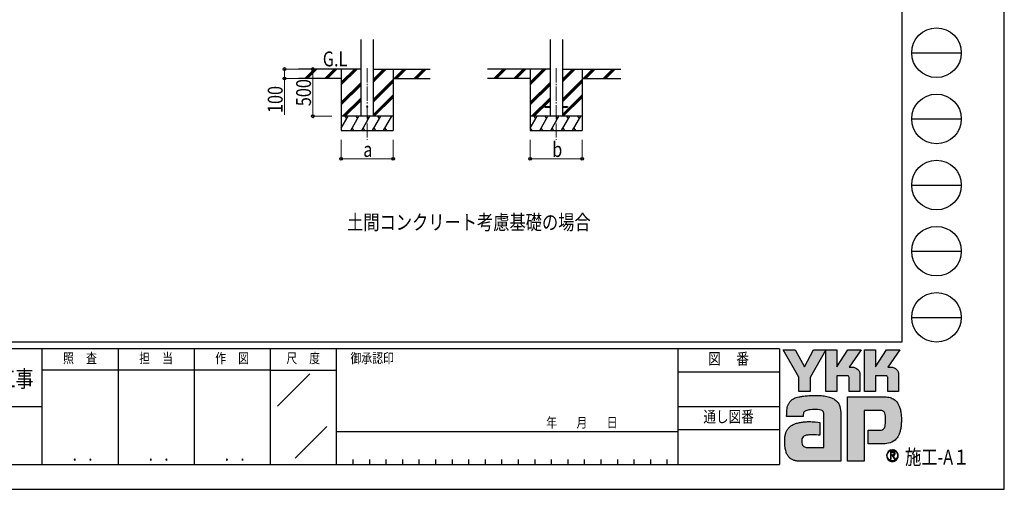
# Model space of a CAD drawing. Units: millimetres. Extents: x 0 to 29435, y 0 to 20790.
# Drawn here: x 19014 to 29435, y 0 to 4970 of the extents above; entities that cross this region are included whole.
import ezdxf
from ezdxf.enums import TextEntityAlignment as Align

# ---------------------------------------------------------------- set-up
doc = ezdxf.new("R2010")
doc.units = ezdxf.units.MM
doc.linetypes.add('YCENTER_1', pattern=[13, 10, -1, 1, -1])
for name, color, linetype, lineweight in [('USER1', 3, 'Continuous', 13), ('YKK_12', 2, 'Continuous', 13), ('YKK_13', 4, 'Continuous', 30), ('YKK_A1', 4, 'Continuous', 30), ('YKK_D', 6, 'Continuous', 13), ('YKK_ZWAK', 7, 'Continuous', 30)]:
    doc.layers.add(name, color=color, linetype=linetype, lineweight=lineweight)
doc.styles.add('text-b', font='extslim2.shx', dxfattribs={"width": 0.8, "bigfont": 'extfont2.shx'})

msp = doc.modelspace()

# ---------------------------------------------------------------- hatches: boundary and pattern name
at = {"layer": 'YKK_ZWAK', "linetype": 'ByBlock', "lineweight": -2}
h = msp.add_hatch(color=256, dxfattribs=at)
edge = h.paths.add_edge_path()
edge.add_arc((28250.94910273476, 356.4543489920574), 61.62614123377078, 44.93442000000285, 90.08535600000255)
edge.add_arc((28250.95597061996, 356.3360569453759), 61.74444374317847, 90.09156552177431, 179.923629932956)
edge.add_arc((28250.57966389267, 356.2690967755511), 61.36826368205735, 179.8606450800951, 225.1439939985764)
edge.add_arc((28250.87400220578, 356.2622768033556), 61.57140405173925, 224.9453553885787, 269.9844512830166)
edge.add_arc((28250.87022825069, 356.5662896311558), 61.87541596436207, 269.9880223087077, 314.9377721061914)
edge.add_arc((28251.28702298223, 356.166848368655), 61.2982649822482, 314.9257166602815, 360.2350799932708)
edge.add_arc((28251.43805775844, 356.6430039365006), 61.14712695202921, 359.7894949650353, 405.1328750314316)
edge.add_line((28294.57521720339, 399.9807081847345), (28294.57521336453, 399.9807060034584))
edge = h.paths.add_edge_path(flags=16)
edge.add_arc((28250.75269252112, 355.6896756766481), 54.61888236448476, 224.628219000001, 270.1097310000005, ccw=False)
edge.add_arc((28250.34532025549, 356.1846541093892), 54.68041513960407, 179.755127369646, 225.2972179378844, ccw=False)
edge.add_arc((28250.56909333369, 356.5350117092289), 54.90381277895899, 134.8007046283088, 180.1217460165476, ccw=False)
edge.add_arc((28250.72916732302, 356.8465381318049), 54.79657287640562, 89.86602478721397, 135.148996271344, ccw=False)
edge.add_arc((28250.96820569845, 356.4298833096548), 55.21318928358788, 45.03107645709707, 90.11509058956278, ccw=False)
edge.add_arc((28251.00506591402, 356.4121552207955), 55.19969526608388, 0.0064280881064178175, 45.071149570043985, ccw=False)
edge.add_arc((28250.76951667338, 356.5061426409835), 55.4353136806969, 270.09072013900766, 359.9092589945101, ccw=False)
edge.add_line((28250.857290979, 301.0708984496883), (28250.85729675145, 301.0708934794915))
edge = h.paths.add_edge_path(flags=0)
edge.add_arc((28259.02856410419, 376.2404716600486), 11.73492093996799, -1.6106014017748862, 42.86139266983258, ccw=False)
edge.add_line((28270.75884894778, 375.9106429843085), (28270.27142701295, 372.160604812613))
edge.add_line((28270.27142701295, 372.160604812613), (28268.92945696211, 369.204467065543))
edge.add_line((28268.92945696211, 369.204467065543), (28266.91471893184, 366.9520018340599))
edge.add_line((28266.91471893184, 366.9520018340599), (28264.41145150307, 365.3128727817037))
edge.add_line((28264.41145150307, 365.3128727817036), (28261.60151598476, 364.1955549360076))
edge.add_line((28261.60151598476, 364.1955549360076), (28258.66558504979, 363.508523324505))
edge.add_line((28258.66558504978, 363.508523324505), (28255.78789727911, 363.163818882748))
edge.add_line((28255.78789727911, 363.163818882748), (28253.15031398167, 363.0687280022634))
edge.add_line((28253.15031398167, 363.0687280022635), (28246.20511379826, 363.0687280022635))
edge.add_line((28246.20511379826, 363.0687280022635), (28249.71040138013, 357.1065297958688))
edge.add_line((28249.71040138013, 357.1065297958688), (28272.62611494095, 317.7460370912121))
edge.add_line((28272.62611494095, 317.7460370912121), (28281.79881899972, 317.7460370912121))
edge.add_line((28281.79881899972, 317.7460370912121), (28259.70207564706, 355.632621148355))
edge.add_line((28259.70207564706, 355.632621148355), (28261.77030229761, 356.0438892064514))
edge.add_line((28261.77030229761, 356.0438892064514), (28263.74343806767, 356.5657004131115))
edge.add_line((28263.74343806767, 356.5657004131115), (28265.61553977721, 357.1968661323291))
edge.add_line((28265.61553977721, 357.1968661323291), (28267.38304151822, 357.9373863641043))
edge.add_line((28267.38304151822, 357.9373863641042), (28269.03762283867, 358.7872611084365))
edge.add_line((28269.03762283866, 358.7872611084367), (28270.5769064665, 359.7464903653266))
edge.add_line((28270.5769064665, 359.7464903653266), (28271.99376058573, 360.8126968627626))
edge.add_line((28271.99376058573, 360.8126968627626), (28273.28105338029, 361.9870692367483))
edge.add_arc((28259.25924845615, 375.3507135267759), 19.37002844709296, 316.3767372757107, 361.6565045120804)
edge.add_line((28278.6211820311, 375.9106512733097), (28278.53601316308, 377.9611485221836))
edge.add_line((28278.53601316308, 377.9611485221836), (28278.27926778578, 379.9378502002605))
edge.add_line((28278.27926778578, 379.9378502002605), (28277.85611336762, 381.8349132659316))
edge.add_line((28277.85611336762, 381.8349132659316), (28277.2653612726, 383.6428286311484))
edge.add_line((28277.2653612726, 383.6428286311484), (28276.51176604476, 385.3568417518861))
edge.add_line((28276.51176604476, 385.3568417518861), (28275.59413904808, 386.967443540097))
edge.add_line((28275.59413904808, 386.967443540097), (28274.5172348266, 388.471068087762))
edge.add_line((28274.5172348266, 388.471068087762), (28273.28105338029, 389.8582063068337))
edge.add_line((28273.28105338029, 389.8582063068337), (28271.66094250403, 391.2905126941355))
edge.add_line((28271.66094250403, 391.2905126941355), (28269.86134759086, 392.538580500498))
edge.add_line((28269.86134759086, 392.538580500498), (28267.89177772882, 393.6024097259214))
edge.add_line((28267.89177772882, 393.6024097259214), (28265.76055336995, 394.4772458263811))
edge.add_line((28265.76055336995, 394.4772458263811), (28263.4748063303, 395.1619001658711))
edge.add_line((28263.4748063303, 395.1619001658711), (28261.0428570619, 395.6528068363738))
edge.add_line((28261.0428570619, 395.6528068363738), (28258.47302601681, 395.9499658378888))
edge.add_line((28258.47302601681, 395.9499658378888), (28255.77125637503, 396.049811262398))
edge.add_line((28255.77125637503, 396.049811262398), (28229.2444666278, 396.049811262398))
edge.add_line((28229.2444666278, 396.049811262398), (28229.2444666278, 318.0075370125455))
edge.add_line((28229.2444666278, 318.0075370125455), (28237.26181648868, 318.0075370125455))
edge.add_line((28237.26181648867, 318.0075370125455), (28237.26181648867, 388.0895159298171))
edge.add_line((28237.26181648867, 388.0895159298171), (28255.77125637503, 388.0895159298171))
edge.add_line((28255.77125637503, 388.0895159298171), (28257.68258307277, 388.026518221496))
edge.add_line((28257.68258307277, 388.026518221496), (28259.48098934994, 387.8399023685444))
edge.add_line((28259.48098934994, 387.8399023685444), (28261.16172066252, 387.5308570069691))
edge.add_line((28261.16172066252, 387.5308570069691), (28262.72002246645, 387.1017594087815))
edge.add_line((28262.72002246645, 387.1017594087815), (28264.15114021775, 386.554986845994))
edge.add_line((28264.15114021775, 386.554986845994), (28265.45031937237, 385.8917279546126))
edge.add_line((28265.45031937237, 385.8917279546126), (28266.61161675029, 385.1131713706441))
edge.add_line((28266.61161675029, 385.1131713706441), (28267.63027780748, 384.2228830021071))
edge = h.paths.add_edge_path()
edge.add_arc((27434.29106863138, 160.7918872388628), 833.0100989574905, 87.51793533789117, 91.66438817798303, ccw=False)
edge.add_arc((27445.11234572194, 392.7835262038843), 600.7679612636751, 81.92630775827178, 87.59083149003902, ccw=False)
edge.add_arc((27477.05610907053, 611.6943548788245), 379.5415524091629, 73.67137372319672, 82.0594330221652, ccw=False)
edge.add_arc((27524.44109007087, 770.2877868214085), 214.0247201972499, 60.60528288235503, 73.90849856205972, ccw=False)
edge.add_arc((27543.84041788101, 808.9742377915433), 170.809897021491, 52.173471518694726, 59.905419987328685, ccw=False)
edge.add_arc((27561.1899285985, 831.4326740552816), 142.4306594175294, 43.55041761169451, 52.145605771503426, ccw=False)
edge.add_arc((27570.74776741581, 840.6698517979105), 129.1391394534221, 34.48659260316282, 43.5018201335609, ccw=False)
edge.add_arc((27570.81446032724, 840.8667120024555), 128.9727624524705, 25.589150532184817, 34.43128324084961, ccw=False)
edge.add_arc((27559.33895392417, 835.4897792694062), 141.6451042082568, 17.430889992148195, 25.545905045019026, ccw=False)
edge.add_line((27694.47956867904, 877.9203082532355), (27699.44562600694, 857.8432200685781))
edge.add_line((27699.44562600694, 857.8432200685781), (27702.25912743328, 836.3503038070094))
edge.add_line((27702.25912743328, 836.3503038070094), (27703.1470385298, 813.4488538782601))
edge.add_line((27703.1470385298, 813.44885387826), (27703.1470385298, 297.5))
edge.add_line((27703.1470385298, 297.5), (27280.93283145351, 297.5000000000006))
edge.add_arc((27279.20448011309, 622.6594252747886), 325.1640186788606, 263.6848746649659, 270.30454692996716, ccw=False)
edge.add_arc((27264.30381025489, 489.9694736787795), 191.640331887632, 253.691018885623, 263.74909316651605, ccw=False)
edge.add_arc((27246.70338007061, 429.5160286276169), 128.6769805288632, 239.8785013092501, 253.6535482446689, ccw=False)
edge.add_arc((27237.09126450166, 412.0339267953459), 108.7328758048666, 223.6420534782413, 239.6366294170112, ccw=False)
edge.add_arc((27248.67442920174, 422.2229693298368), 124.1487407205544, 208.2977657543149, 223.355606159757, ccw=False)
edge.add_arc((27300.01500375542, 449.5470187740989), 182.3071887726854, 196.3102007627962, 208.2099283034402, ccw=False)
edge.add_arc((27417.9244291019, 484.3792824786924), 305.2537590604823, 187.8047148541562, 196.3697110093865, ccw=False)
edge.add_arc((27641.23939352845, 515.7896896419448), 530.7661190638396, 181.9094794174699, 187.8904176513079, ccw=False)
edge.add_arc((27450.96538035449, 512.7953534918556), 340.5144421277161, 174.5558801097798, 182.4727230497099, ccw=False)
edge.add_arc((27348.93648262981, 522.567219465584), 238.0186760391094, 164.9753667854606, 174.5673877291292, ccw=False)
edge.add_arc((27291.09968510648, 537.9883152326031), 178.1614112173496, 153.891777935297, 164.9434116692619, ccw=False)
edge.add_arc((27264.74825521219, 550.6590873899631), 148.9229229041931, 142.0468818398376, 153.8077060405064, ccw=False)
edge.add_arc((27259.66234326048, 554.3018928605522), 142.6724522426601, 130.6022050713186, 141.944269337734, ccw=False)
edge.add_arc((27268.06311017533, 544.2030121687241), 155.8073585859351, 120.6072426230107, 130.5308147201121, ccw=False)
edge.add_arc((27284.6532393757, 515.9931036568281), 188.5338837364491, 112.58837614452091, 120.5816154340441, ccw=False)
edge.add_arc((27306.97684115828, 462.3542452036217), 246.6326813467864, 106.6130308198974, 112.5902350136696, ccw=False)
edge.add_arc((27342.0844689947, 344.35214837235), 369.7465892487032, 99.87193010640078, 106.59824860692831, ccw=False)
edge.add_arc((27361.75330540467, 233.5462795464431), 482.2841065120342, 94.78469170294778, 99.9171141639502, ccw=False)
edge.add_arc((27371.32817400793, 123.3026661703062), 592.9422968005574, 90.80098592879739, 94.81811646898808, ccw=False)
edge.add_arc((27372.78404422316, 41.2107339686242), 675.0466297722629, 87.57779436069058, 90.82713927416393, ccw=False)
edge.add_line((27401.31345362288, 715.6542269064638), (27434.42615345989, 713.4691135005723))
edge.add_line((27434.42615345989, 713.4691135005723), (27460.45728199259, 710.5510121056964))
edge.add_line((27460.45728199259, 710.5510121056964), (27477.4856814154, 707.817149291759))
edge.add_line((27477.4856814154, 707.817149291759), (27483.58813867051, 706.1851520554396))
edge.add_line((27483.58813867051, 706.1851520554396), (27483.58813867051, 572.3459264091395))
edge.add_line((27483.58813867051, 572.3459264091395), (27464.22763540381, 574.3891917035558))
edge.add_line((27464.22763540381, 574.3891917035558), (27442.99503042757, 575.5386027214154))
edge.add_line((27442.99503042757, 575.5386027214154), (27421.26200969278, 575.9831525876816))
edge.add_line((27421.26200969278, 575.9831525876816), (27400.40263642244, 575.9165889713422))
edge.add_line((27400.40263642244, 575.9165889713422), (27381.78859656754, 575.531470905379))
edge.add_line((27381.78859656755, 575.5314709053789), (27366.7927647151, 575.0179801507612))
edge.add_line((27366.7927647151, 575.0179801507612), (27356.7880154521, 574.5686757404707))
edge.add_line((27356.78801545209, 574.5686757404706), (27353.14841200153, 574.3773053434948))
edge.add_line((27353.14841200155, 574.3773053434948), (27338.0170756444, 571.6125379934006))
edge.add_line((27338.0170756444, 571.6125379934006), (27324.96941820588, 567.2823370233256))
edge.add_line((27324.96941820588, 567.2823370233256), (27314.00781695801, 561.3569865331186))
edge.add_line((27314.00781695801, 561.3569865331186), (27305.13346053677, 553.8091478946405))
edge.add_line((27305.13346053677, 553.8091478946405), (27298.34397167015, 544.6102938437454))
edge.add_line((27298.34397167015, 544.6102938437457), (27293.64172763018, 533.7342743883007))
edge.add_line((27293.64172763018, 533.7342743883006), (27291.02553978084, 521.1513736281541))
edge.add_line((27291.02553978084, 521.1513736281541), (27290.49778539415, 506.834252935167))
edge.add_line((27290.49778539415, 506.834252935167), (27292.16781898267, 491.0895803989022))
edge.add_line((27292.16781898267, 491.0895803989022), (27295.51264070372, 478.0740161325498))
edge.add_line((27295.51264070372, 478.0740161325498), (27300.32423925624, 467.5391352108438))
edge.add_line((27300.32423925625, 467.5391352108438), (27306.39460333919, 459.2365127085178))
edge.add_line((27306.39460333919, 459.2365127085178), (27313.51215574348, 452.9177237003052))
edge.add_line((27313.51215574348, 452.9177237003052), (27321.46888516803, 448.3319659889273))
edge.add_line((27321.46888516803, 448.3319659889273), (27330.05559167582, 445.23319192113))
edge.add_line((27330.05559167582, 445.2331919211301), (27339.06188669373, 443.3705992996346))
edge.add_line((27339.06188669373, 443.3705992996346), (27524.91820123721, 443.3705992996346))
edge.add_line((27524.91820123721, 443.3705992996346), (27524.91820123721, 787.2418072166589))
edge.add_line((27524.91820123721, 787.2418072166589), (27524.97168985748, 794.0598233474165))
edge.add_line((27524.97168985748, 794.0598233474165), (27524.61628769166, 800.7245054333926))
edge.add_line((27524.61628769167, 800.7245054333926), (27523.74382886322, 807.1467057741323))
edge.add_line((27523.74382886322, 807.1467057741323), (27522.2473361316, 813.238465305187))
edge.add_line((27522.2473361316, 813.238465305187), (27520.01864362023, 818.914202234122))
edge.add_line((27520.01864362023, 818.914202234122), (27516.94958545259, 824.084768860481))
edge.add_line((27516.94958545259, 824.084768860481), (27512.9308071161, 828.6645833918287))
edge.add_line((27512.9308071161, 828.6645833918287), (27507.85652000623, 832.56449812771))
edge.add_line((27507.85652000623, 832.56449812771), (27496.95672783066, 836.8435877495242))
edge.add_line((27496.95672783067, 836.8435877495242), (27479.52894670982, 840.468927568006))
edge.add_line((27479.52894670982, 840.468927568006), (27457.29432158046, 843.1433585816401))
edge.add_line((27457.29432158046, 843.1433585816401), (27431.97518601539, 844.5709104249173))
edge.add_line((27431.97518601539, 844.5709104249173), (27405.29268495136, 844.4568013683356))
edge.add_line((27405.29268495137, 844.4568013683356), (27378.96915196107, 842.5062496823798))
edge.add_arc((27403.47991673302, 623.0222162955007), 220.8484061556218, 96.37207465332192, 102.7534079932569)
edge.add_arc((27380.46582588685, 722.2990088706483), 118.9415490814572, 102.4978957058443, 112.8463169705322)
edge.add_line((27334.2854992983, 831.9095445598454), (27326.15448830393, 827.3297451570236))
edge.add_line((27326.15448830393, 827.3297451570236), (27319.80598339557, 821.7372127485132))
edge.add_line((27319.80598339557, 821.7372127485132), (27315.00745983911, 815.208035167228))
edge.add_line((27315.00745983911, 815.208035167228), (27311.52237906933, 807.8170964815496))
edge.add_line((27311.52237906933, 807.8170964815496), (27309.11895706508, 799.6416580318721))
edge.add_line((27309.11895706508, 799.6416580318721), (27307.56303253315, 790.7577925225828))
edge.add_line((27307.56303253315, 790.7577925225828), (27306.61806690833, 781.2391953860582))
edge.add_line((27306.61806690833, 781.2391953860582), (27306.05227616945, 771.1643165986973))
edge.add_line((27306.05227616945, 771.1643165986972), (27131.10526288958, 770.7387849085281))
edge.add_line((27131.10526288958, 770.7387849085281), (27131.61518773618, 794.6660277105068))
edge.add_line((27131.61518773618, 794.6660277105065), (27132.58749198915, 821.5482196235464))
edge.add_arc((27449.81630409593, 803.3954078918028), 317.7477675837388, 171.5562215410652, 176.7249302595971, ccw=False)
edge.add_arc((27342.14375816638, 819.4661675274002), 208.8825518357192, 163.4838524863008, 171.5798233267276, ccw=False)
edge.add_arc((27288.11860599765, 835.4930546712052), 152.5302838204315, 152.2125045740734, 163.4864976584933, ccw=False)
edge.add_arc((27264.77810451159, 847.5625608061031), 126.2547828122069, 138.0385215069419, 152.1201504079557, ccw=False)
edge.add_arc((27264.75995868233, 846.9721099282631), 126.6368870896077, 122.60462867217839, 137.8343845030835, ccw=False)
edge.add_arc((27281.50356171547, 819.8893410255179), 158.4745077295742, 108.37420791968111, 122.4280899168763, ccw=False)
edge.add_arc((27308.02447377646, 725.5772515358462), 256.378913186981, 100.9315937394664, 107.3549899713762, ccw=False)
edge.add_arc((27394.6861203172, 305.138802058138), 685.6433934676047, 97.86054447666328, 101.37937906247248, ccw=False)
edge.add_arc((27435.37266090402, 22.46581574148422), 971.2261327377593, 94.9020122383061, 97.95760039022957, ccw=False)
edge.add_arc((27438.14360566452, -0.1590943076959093), 994.0054145084738, 91.61689723320723, 94.94970856324022, ccw=False)
edge = h.paths.add_edge_path()
edge.add_arc((28064.4184144908, 682.0907448342437), 276.4098487196137, 339.22498221091587, 347.3145741352372, ccw=False)
edge.add_arc((28193.75893389856, 632.0096848188784), 137.718538766426, 326.2325061058077, 339.6193101912123, ccw=False)
edge.add_arc((28141.44611279068, 670.9972403992919), 202.903792992813, 318.6736738685102, 325.2911172618525, ccw=False)
edge.add_arc((28161.79962712172, 653.1456152875472), 175.8308417190862, 311.5703269329227, 318.6624294560623, ccw=False)
edge.add_line((28278.47022065397, 521.5992071097573), (28262.32420667643, 509.0498704504613))
edge.add_line((28262.32420667643, 509.0498704504615), (28245.5050071907, 499.1841916001671))
edge.add_line((28245.5050071907, 499.1841916001671), (28228.14022377817, 491.8217801786345))
edge.add_line((28228.14022377817, 491.8217801786345), (28210.35347458349, 486.7843407849543))
edge.add_line((28210.35347458349, 486.7843407849543), (28192.27194365932, 483.8935780182171))
edge.add_line((28192.27194365932, 483.8935780182171), (28174.01924915026, 482.9688192055031))
edge.add_line((28174.01924915026, 482.9688192055031), (27994.25826004586, 482.9688192055031))
edge.add_line((27994.25826004586, 482.9688192055031), (27994.25826004586, 624.1799653613846))
edge.add_line((27994.25826004586, 624.1799653613846), (28095.62513864261, 624.1799653613846))
edge.add_line((28095.62513864261, 624.1799653613846), (28114.31525120189, 624.4402766467117))
edge.add_line((28114.3152512019, 624.4402766467117), (28130.74814398567, 626.0318602588254))
edge.add_line((28130.74814398567, 626.0318602588254), (28144.85131019756, 630.1683135599103))
edge.add_arc((28128.5162861495, 667.0013684092438), 40.29276535787587, 293.9167198020605, 314.0937636770703)
edge.add_arc((28123.02387560883, 671.8498533244352), 47.6001904726924, 314.7809858171797, 333.9292818603019)
edge.add_arc((28087.67222381301, 689.0152249050834), 86.8988126068113, 334.0067642612878, 347.3498910530277)
edge.add_arc((27991.23840190508, 711.3469365481798), 185.8835432855098, 347.1430841970991, 355.4000769567)
edge.add_arc((27780.20977252157, 729.4827364388804), 397.68856647503, 355.2339044354762, 360.2919344246406)
edge.add_line((28177.89317676453, 731.5090371800846), (28177.6743048689, 753.7888354621186))
edge.add_line((28177.6743048689, 753.7888354621186), (28176.61166427948, 773.8577657884282))
edge.add_line((28176.61166427948, 773.8577657884282), (28174.09769912666, 791.4816718502732))
edge.add_line((28174.09769912666, 791.4816718502732), (28169.52858231937, 806.4252037184611))
edge.add_arc((28124.99291556518, 787.8362160036154), 48.25946619579589, 22.65543833575849, 39.38165319252862)
edge.add_arc((28131.78311266995, 793.0279211787353), 39.71812275996859, 39.80779662169855, 59.7537818176739)
edge.add_arc((28126.94623403119, 783.9424477897919), 50.00478168094421, 60.2099075952312, 77.92418213913811)
edge.add_arc((28119.49568914672, 748.9629244067813), 85.7689686421015, 77.94572257653994, 90.63794058773097)
edge.add_line((28118.54074314151, 834.7265767313933), (27951.6789410368, 834.7266270227319))
edge.add_line((27951.6789410368, 834.7266270227319), (27951.6789410368, 297.5))
edge.add_line((27951.6789410368, 297.5), (27776.8056231893, 297.5))
edge.add_line((27776.8056231893, 297.5), (27776.8056231893, 977.2298205172003))
edge.add_line((27776.8056231893, 977.2298205172003), (28183.23355546925, 977.2298205171999))
edge.add_arc((28176.59153256496, 790.2541612458604), 187.0935959037965, 78.73197638228368, 87.96551099663088, ccw=False)
edge.add_arc((28182.07781708228, 818.3079612349572), 158.5085834800923, 69.0303397675134, 78.69541395760581, ccw=False)
edge.add_arc((28187.19222456055, 831.9462946965648), 143.9432432665812, 59.39483710465089, 68.98849810507397, ccw=False)
edge.add_arc((28189.55627931585, 836.1014434540555), 139.1633609957651, 50.30120407773393, 59.36159834971329, ccw=False)
edge.add_arc((28188.69488631081, 835.1240761893199), 140.4655815245549, 42.05209438652213, 50.28551138205171, ccw=False)
edge.add_line((28292.99565595411, 929.2087669994897), (28304.40192129094, 914.8145438390129))
edge.add_line((28304.40192129094, 914.8145438390129), (28312.9458369025, 900.8682775799163))
edge.add_line((28312.9458369025, 900.8682775799163), (28318.90684647289, 888.2473404675673))
edge.add_arc((28119.32274370467, 795.1591442764303), 220.2253989618722, 14.762666767432506, 25.004857483356773, ccw=False)
edge.add_arc((27984.25646624808, 758.3465847937662), 360.2154416786788, 7.913901303101682, 14.95041339176612, ccw=False)
edge.add_arc((27849.34751846614, 738.730240466387), 496.541137460889, 2.5437612488565833, 8.012513468652287, ccw=False)
edge.add_arc((27772.01957279648, 734.6633075748967), 573.9737324148257, -2.235807907604226, 2.606741948428123, ccw=False)
edge.add_arc((27794.09363344909, 733.2437226731968), 551.8613762372152, 352.8936963416039, 357.82205712252266, ccw=False)
edge.add_arc((27909.52394786268, 718.225495139936), 435.4602898225586, 347.15165836895227, 352.9756549716377, ccw=False)
edge = h.paths.add_edge_path()
edge.add_arc((27824.35577822765, 1206.838085904911), 87.42118200804819, 78.2679820538109, 90.11215451062168, ccw=False)
edge.add_arc((27825.60882669414, 1213.201137274516), 80.936298751615, 66.19963222081822, 78.22058292401289, ccw=False)
edge.add_line((27858.2707647048, 1287.254376643216), (27872.42188078875, 1279.17174360349))
edge.add_line((27872.42188078875, 1279.17174360349), (27884.40452036584, 1268.63210813776))
edge.add_line((27884.40452036584, 1268.63210813776), (27894.03841519495, 1256.084866457795))
edge.add_line((27894.03841519495, 1256.084866457795), (27901.14408123917, 1241.976945701874))
edge.add_line((27901.14408123917, 1241.976945701874), (27905.53846855358, 1226.758838916293))
edge.add_line((27905.53846855358, 1226.758838916293), (27907.04447037324, 1210.877473239332))
edge.add_line((27907.04447037324, 1210.877473239332), (27907.04447037324, 1035.236296531929))
edge.add_line((27907.04447037324, 1035.236296531929), (27791.43654378789, 1035.236296531929))
edge.add_line((27791.4365437879, 1035.236296531929), (27791.43654378789, 1185.066242367748))
edge.add_arc((27775.03497143788, 1185.473340691815), 16.40662380254073, 358.5781712163345, 452.1682981404213)
edge.add_line((27774.41422831536, 1201.868217409069), (27663.19341645813, 1201.868800949406))
edge.add_line((27663.19341645813, 1201.868800949406), (27663.19341645813, 1035.661828222099))
edge.add_line((27663.19341645813, 1035.661828222099), (27544.69948165005, 1035.661828222099))
edge.add_line((27544.69948165005, 1035.661828222099), (27544.69948165005, 1477))
edge.add_line((27544.69948165005, 1477), (27663.19341645812, 1477))
edge.add_line((27663.19341645813, 1477), (27663.19341645813, 1296.45332249559))
edge.add_line((27663.19341645813, 1296.45332249559), (27779.74155412428, 1477))
edge.add_line((27779.74155412428, 1477), (27918.93558497788, 1477))
edge.add_line((27918.93558497788, 1477), (27794.05748618126, 1294.259100428404))
edge.add_line((27794.05748618125, 1294.259100428404), (27798.48396666782, 1294.259100428404))
edge.add_line((27798.48396666782, 1294.259100428404), (27803.36807201672, 1294.259100428404))
edge.add_line((27803.36807201672, 1294.259100428404), (27808.38411596229, 1294.259100428404))
edge.add_line((27808.38411596229, 1294.259100428404), (27813.2123554189, 1294.259100428404))
edge.add_line((27813.2123554189, 1294.259100428404), (27817.52829275691, 1294.259100428404))
edge.add_line((27817.52829275691, 1294.259100428404), (27821.01099625466, 1294.259100428404))
edge.add_line((27821.01099625466, 1294.259100428404), (27823.33715691852, 1294.259100428404))
edge.add_line((27823.33715691852, 1294.259100428404), (27824.18465439082, 1294.259100428404))
h.paths.add_polyline_path([(27093.56932645424, 1477), (27222.40914905905, 1477), (27319.14985632022, 1294.651350310403), (27415.6361954761, 1477), (27544.56754305338, 1477), (27379.35070411911, 1183.034863433393), (27379.35070411911, 1035.531078261432), (27261.83977128806, 1035.531078261432), (27261.83977128806, 1186.998964513602)])
edge = h.paths.add_edge_path()
edge.add_arc((28233.72587981835, 1206.682047834816), 87.57720892582597, 78.2785069830033, 90.10825959996419, ccw=False)
edge.add_arc((28234.93313337868, 1212.823728852414), 81.31836975966795, 66.2482987955566, 78.2322632326792, ccw=False)
edge.add_line((28267.68604760546, 1287.254393702484), (28281.87845761213, 1279.17174360349))
edge.add_line((28281.87845761212, 1279.17174360349), (28293.90983126545, 1268.63210813776))
edge.add_line((28293.90983126545, 1268.63210813776), (28303.5912715348, 1256.084866457795))
edge.add_line((28303.5912715348, 1256.084866457795), (28310.73853983924, 1241.976945701874))
edge.add_line((28310.73853983924, 1241.976945701874), (28315.1638316898, 1226.758838916293))
edge.add_line((28315.1638316898, 1226.758838916293), (28316.67934259753, 1210.877473239332))
edge.add_line((28316.67934259753, 1210.877473239332), (28316.67934259753, 1035.531078261432))
edge.add_line((28316.67934259753, 1035.531078261432), (28200.80872745484, 1035.531078261432))
edge.add_line((28200.80872745484, 1035.531078261432), (28200.80872745483, 1185.066242367748))
edge.add_arc((28184.48388233278, 1185.550921771706), 16.33203852504529, 358.2994062850051, 452.4345457850627)
edge.add_line((28183.79012910378, 1201.868219000132), (28072.69397281372, 1201.868800949406))
edge.add_line((28072.69397281372, 1201.868800949406), (28072.69397281372, 1035.531078261431))
edge.add_line((28072.69397281372, 1035.531078261432), (27954.13585166132, 1035.531078261432))
edge.add_line((27954.13585166132, 1035.531078261432), (27954.13585166132, 1477.000000000001))
edge.add_line((27954.13585166132, 1477), (28072.69397281372, 1477))
edge.add_line((28072.69397281372, 1477), (28072.69397281372, 1296.45332249559))
edge.add_line((28072.69397281372, 1296.45332249559), (28189.11373779122, 1477))
edge.add_line((28189.11373779122, 1477), (28328.30895728082, 1477))
edge.add_line((28328.30895728082, 1477), (28203.4296698482, 1294.259100428404))
edge.add_line((28203.4296698482, 1294.259100428404), (28207.903695775, 1294.259100428404))
edge.add_line((28207.903695775, 1294.259100428404), (28212.80919657201, 1294.259100428404))
edge.add_line((28212.80919657201, 1294.259100428404), (28217.82880642561, 1294.259100428404))
edge.add_line((28217.82880642561, 1294.259100428404), (28222.64753679417, 1294.259100428404))
edge.add_line((28222.64753679417, 1294.259100428404), (28226.94564459208, 1294.259100428404))
edge.add_line((28226.94564459208, 1294.259100428404), (28230.40932991373, 1294.259100428404))
edge.add_line((28230.40932991373, 1294.259100428404), (28232.72003830952, 1294.259100428404))
edge.add_line((28232.72003830952, 1294.259100428404), (28233.56040396578, 1294.259100428404))

# ---------------------------------------------------------------- linework, layer by layer
at = {"layer": 'YKK_12', "linetype": 'YCENTER_1', "ltscale": 15}
for p, q in [((22692.4605045, 4456.76723438), (22692.4605045, 3697.55893754)), ((24692.4605045, 4456.76723302), (24692.4605045, 3697.55893618))]:
    msp.add_line(p, q, dxfattribs=at)
at = {"layer": 'YKK_13', "ltscale": 20}
for p, q in [((24572.66050454, 4052.05846452), (24572.66050454, 4043.05846452)), ((24572.66050454, 4052.05846452), (24627.46050454, 4052.05846452)), ((24572.66050454, 4043.05846452), (24627.46050454, 4043.05846452)), ((24757.46050453, 4052.05846452), (24812.26050453, 4052.05846452)), ((24757.46050453, 4043.05846452), (24812.26050453, 4043.05846452)), ((24812.26050453, 4052.05846452), (24812.26050453, 4043.05846452))]:
    msp.add_line(p, q, dxfattribs=at)
msp.add_circle((22692.4605045, 4047.55846589), 5, dxfattribs=at)
at = {"layer": 'YKK_A1', "ltscale": 20}
for p, q in [((22627.46051703, 3947.55846588), (22627.46049898, 4759.76767427)), ((22757.46051732, 3947.55846588), (22757.46049936, 4759.76767427)), ((24627.46050422, 4760.76767447), (24627.46050454, 3947.55846452)), ((24757.46050422, 4760.76767447), (24757.46050453, 3947.55846452))]:
    msp.add_line(p, q, dxfattribs=at)
at = {"layer": 'YKK_A1'}
for p, q in [((22627.46050592, 4447.55847288), (21966.50978263, 4447.55846452)), ((22033.1961617, 4348.96199112), (22131.79370572, 4447.55846989)), ((22045.93481774, 4347.55846553), (22145.9358886, 4447.55846989)), ((22060.0772862, 4347.5584657), (22160.07815674, 4447.55846989)), ((22245.3283331, 4348.96198844), (22343.92587712, 4447.5584672)), ((22258.06699451, 4347.55846821), (22358.06806, 4447.5584672)), ((22272.20946297, 4347.55846839), (22372.21032814, 4447.5584672)), ((22417.4605045, 4447.55847022), (22417.4605045, 3797.55893754)), ((22417.4605045, 4280.67791526), (22584.34249955, 4447.55846452)), ((22417.4605045, 4294.82036656), (22570.2002314, 4447.55846452)), ((22417.4605045, 4308.96241792), (22556.05804852, 4447.55846452)), ((22757.46050925, 4312.30982005), (22892.71032682, 4447.55846588)), ((22757.46050894, 4326.45242001), (22878.5678464, 4447.55846588)), ((22757.46050863, 4340.59448142), (22864.42564875, 4447.55846588)), ((22757.46050626, 4447.55847288), (23358.08017837, 4447.55846528)), ((22967.4605045, 4447.55847022), (22967.4605045, 3797.55893754)), ((22976.55697369, 4347.55847011), (23076.55805285, 4447.55846884)), ((22990.69917032, 4347.55846993), (23090.70023555, 4447.55846867)), ((23004.84163842, 4347.55846975), (23104.84250351, 4447.55846849)), ((23188.68959919, 4347.55846743), (23288.69067835, 4447.55846616)), ((23202.83176628, 4347.55846725), (23302.83283151, 4447.55846598)), ((23216.97380982, 4347.55846707), (23316.97467491, 4447.5584658)), ((24627.4605045, 4447.55847288), (23966.50978263, 4447.55846452)), ((24033.1961617, 4348.96199112), (24131.79370572, 4447.55846989)), ((24045.93481774, 4347.55846553), (24145.9358886, 4447.55846989)), ((24060.0772862, 4347.5584657), (24160.07815674, 4447.55846989)), ((24245.3283331, 4348.96198844), (24343.92587712, 4447.5584672)), ((24258.06699451, 4347.55846821), (24358.06806, 4447.5584672)), ((24272.20946297, 4347.55846839), (24372.21032814, 4447.5584672)), ((24417.4605045, 4447.55847022), (24417.4605045, 3797.55893754)), ((24417.4605045, 4280.67791526), (24584.34249955, 4447.55846452)), ((24417.4605045, 4294.82036656), (24570.2002314, 4447.55846452)), ((24417.4605045, 4308.96241792), (24556.05804852, 4447.55846452)), ((24757.4605045, 4312.3098153), (24892.71032682, 4447.55846588)), ((24757.4605045, 4326.45241557), (24878.5678464, 4447.55846588)), ((24757.4605045, 4340.5944773), (24864.42564875, 4447.55846588)), ((24757.46050434, 4447.55847314), (25375.66662211, 4447.55846506)), ((24967.4605045, 4447.55847022), (24967.4605045, 3797.55893754)), ((24976.55697369, 4347.55847011), (25076.55805285, 4447.55846884)), ((24990.69917032, 4347.55846993), (25090.70023555, 4447.55846867)), ((25004.84163842, 4347.55846975), (25104.84250351, 4447.55846849)), ((25188.68959919, 4347.55846743), (25288.69067835, 4447.55846616)), ((25202.83176628, 4347.55846725), (25302.83283151, 4447.55846598)), ((25216.97380982, 4347.55846707), (25316.97467491, 4447.5584658)), ((22417.4605045, 4347.55847022), (21966.50978263, 4347.55846452)), ((22417.4605045, 4096.83208164), (22627.46050904, 4306.82981732)), ((22417.4605045, 4082.69003028), (22627.46050936, 4292.68779552)), ((22417.4605045, 4068.54757897), (22627.46050967, 4278.54576481)), ((22757.46051332, 4128.46437688), (22967.4605045, 4338.4620992)), ((22757.46051363, 4114.3223007), (22967.4605045, 4324.32005195)), ((22757.46051395, 4100.17948846), (22967.4605045, 4310.17765968)), ((22967.4605045, 4347.55847022), (23358.08017837, 4347.55846528)), ((24417.4605045, 4347.55847022), (23966.50978263, 4347.55846452)), ((24417.4605045, 4096.83208164), (24627.4605045, 4306.82981278)), ((24417.4605045, 4082.69003028), (24627.4605045, 4292.68779067)), ((24417.4605045, 4068.54757897), (24627.4605045, 4278.54575964)), ((24757.4605045, 4128.46436806), (24967.4605045, 4338.4620992)), ((24757.4605045, 4114.32229157), (24967.4605045, 4324.32005195)), ((24757.4605045, 4100.17947901), (24967.4605045, 4310.17765968)), ((24967.4605045, 4347.55847022), (25375.66662211, 4347.55846506)), ((22757.46051691, 3966.33404418), (22967.4605045, 4176.33176292)), ((24757.46050452, 3966.33403179), (24967.4605045, 4176.33176292)), ((22430.3186023, 3947.55846452), (22627.46051265, 4144.69879951)), ((22444.4609497, 3947.55846452), (22627.46051296, 4130.55667018)), ((22458.60433204, 3947.55846452), (22627.46051328, 4116.41406128)), ((22757.46051722, 3952.191968), (22967.4605045, 4162.18971567)), ((22766.96990868, 3947.55846452), (22967.4605045, 4148.0473234)), ((24430.3186023, 3947.55846452), (24627.4605045, 4144.69879136)), ((24444.4609497, 3947.55846452), (24627.4605045, 4130.55666172)), ((24458.60433204, 3947.55846452), (24627.4605045, 4116.41405251)), ((24757.46050453, 3952.19195531), (24967.4605045, 4162.18971567)), ((24766.96990868, 3947.55846452), (24967.4605045, 4148.0473234)), ((22417.4605045, 3822.10884041), (22489.88959215, 3947.5589528)), ((22967.4605045, 3947.55846452), (22417.4605045, 3947.55846452)), ((22474.8881273, 3921.57582902), (22459.88641832, 3947.55846452)), ((22518.75681742, 3797.55942583), (22605.35960062, 3947.5589528)), ((22590.35911234, 3921.57782793), (22575.35862406, 3947.55944108)), ((22634.22703226, 3797.55942583), (22720.82981546, 3947.5589528)), ((22705.82835062, 3921.57582902), (22690.82664163, 3947.55846452)), ((22749.69675882, 3797.55893754), (22836.29954203, 3947.55846452)), ((22821.2988096, 3921.57660722), (22806.2975889, 3947.5589528)), ((22865.16697367, 3797.55893754), (22951.76975687, 3947.55846452)), ((22921.76906222, 3947.55846452), (22921.76878031, 3947.5589528)), ((24417.4605045, 3822.10884041), (24489.88959215, 3947.5589528)), ((24967.4605045, 3947.55846452), (24417.4605045, 3947.55846452)), ((24474.8881273, 3921.57582902), (24459.88641832, 3947.55846452)), ((24518.75681742, 3797.55942583), (24605.35960062, 3947.5589528)), ((24590.35911234, 3921.57782793), (24575.35862406, 3947.55944108)), ((24634.22703226, 3797.55942583), (24720.82981546, 3947.5589528)), ((24705.82835062, 3921.57582902), (24690.82664163, 3947.55846452)), ((24749.69675882, 3797.55893754), (24836.29954203, 3947.55846452)), ((24821.2988096, 3921.57660722), (24806.2975889, 3947.5589528)), ((24865.16697367, 3797.55893754), (24951.76975687, 3947.55846452)), ((24936.76936333, 3921.57717555), (24921.76878031, 3947.5589528)), ((22417.4605045, 3797.55893754), (22967.4605045, 3797.55893754)), ((22533.75584085, 3823.53865861), (22548.75486429, 3797.55942583)), ((22649.22581156, 3823.53807878), (22664.22459085, 3797.55942583)), ((22764.69651468, 3823.53946733), (22779.69627054, 3797.55893754)), ((22880.1659971, 3823.53817033), (22895.16502054, 3797.55893754)), ((24417.4605045, 3797.55893754), (24967.4605045, 3797.55893754)), ((24418.28611429, 3823.53914689), (24433.28513773, 3797.55991411)), ((24533.75584085, 3823.53865861), (24548.75486429, 3797.55942583)), ((24649.22581156, 3823.53807878), (24664.22459085, 3797.55942583)), ((24764.69651468, 3823.53946733), (24779.69627054, 3797.55893754)), ((24880.1659971, 3823.53817033), (24895.16502054, 3797.55893754))]:
    msp.add_line(p, q, dxfattribs=at)
at = {"layer": 'YKK_D'}
for p, q in [((21965.50978263, 4447.55846452), (21816.4605045, 4447.55846452)), ((21817.4605045, 4447.55846452), (21817.4605045, 4347.55846452)), ((22166.4605045, 4447.55846803), (22116.4605045, 4447.55846803)), ((22117.4605045, 3947.55846452), (22117.4605045, 4447.55846803)), ((21965.50978263, 4347.55846452), (21816.4605045, 4347.55846452)), ((21817.4605045, 4347.55846452), (21817.4605045, 3962.45846452)), ((22317.4605045, 3947.55846452), (22116.4605045, 3947.55846452)), ((22417.4605045, 3697.55893754), (22417.4605045, 3496.55893754)), ((22967.4605045, 3697.55893754), (22967.4605045, 3496.55893754)), ((24417.4605045, 3698.55893774), (24417.4605045, 3496.55893754)), ((24967.4605045, 3698.55893774), (24967.4605045, 3496.55893754)), ((22417.4605045, 3497.55893754), (22967.4605045, 3497.55893754)), ((24417.4605045, 3497.55893754), (24967.4605045, 3497.55893754))]:
    msp.add_line(p, q, dxfattribs=at)
at = {"layer": 'YKK_D', "linetype": 'ByBlock', "lineweight": -2}
for centre in [(21817.4605045, 4447.55846452), (22117.4605045, 4447.55846803), (21817.4605045, 4347.55846452), (22117.4605045, 3947.55846452), (22417.4605045, 3497.55893754), (22967.4605045, 3497.55893754), (24417.4605045, 3497.55893754), (24967.4605045, 3497.55893754)]:
    msp.add_circle(centre, 14.875, dxfattribs=at)
at = {"layer": 'YKK_ZWAK'}
for p, q in [((29435, 0), (29435, 20790)), ((28350.06932645, 20107.5), (28350.06932645, 1557.5)), ((28455.06932645, 4620), (28980.06932645, 4620)), ((28455.06932645, 3920), (28980.06932645, 3920)), ((28455.06932645, 3220), (28980.06932645, 3220)), ((28455.06932645, 2520), (28980.06932645, 2520)), ((28455.06932645, 1820), (28980.06932645, 1820)), ((28350.06932645, 1557.5), (1050.06932645, 1557.5)), ((19250.06932645, 1487.5), (14700.06932645, 1487.5)), ((21665.06932645, 1487.5), (19250.06932645, 1487.5)), ((19250.06932645, 1487.5), (19250.06932645, 262.5)), ((20055.06932645, 1487.5), (20055.06932645, 262.5)), ((20860.06932645, 1487.5), (20860.06932645, 262.5)), ((21665.06932645, 1487.5), (21665.06932645, 262.5)), ((22365.06932645, 1487.5), (21665.06932645, 1487.5)), ((25978.81932645, 1487.5), (22365.06932645, 1487.5)), ((22365.06932645, 1487.5), (22365.06932645, 262.5)), ((25978.81932645, 1487.5), (25978.81932645, 262.5)), ((27055.06932645, 1487.5), (25978.81932645, 1487.5)), ((27055.06932645, 1487.5), (27055.06932645, 262.5)), ((21665.06932645, 1260), (19250.06932645, 1260)), ((21665.06932645, 1260), (22365.06932645, 1260)), ((21742.36598931, 880.98078619), (22085.130493, 1223.74528988)), ((25978.81932645, 1242.5), (27055.06932645, 1242.5)), ((14700.06932645, 875), (19250.06932645, 875)), ((25978.81932645, 875), (27055.06932645, 875)), ((21929.85113436, 329.04041388), (22266.62181176, 665.81109129)), ((27055.06932645, 630), (25978.81932645, 630)), ((22365.06932645, 612.5), (25978.81932645, 612.5)), ((22540.06932645, 315), (22540.06932645, 262.5)), ((22715.06932645, 315), (22715.06932645, 262.5)), ((22890.06932645, 315), (22890.06932645, 262.5)), ((23065.06932645, 315), (23065.06932645, 262.5)), ((23240.06932645, 315), (23240.06932645, 262.5)), ((23415.06932645, 315), (23415.06932645, 262.5)), ((23590.06932645, 315), (23590.06932645, 262.5)), ((23765.06932645, 315), (23765.06932645, 262.5)), ((23940.06932645, 315), (23940.06932645, 262.5)), ((24115.06932645, 315), (24115.06932645, 262.5)), ((24290.06932645, 315), (24290.06932645, 262.5)), ((24465.06932645, 315), (24465.06932645, 262.5)), ((24640.06932645, 315), (24640.06932645, 262.5)), ((24815.06932645, 315), (24815.06932645, 262.5)), ((24990.06932645, 315), (24990.06932645, 262.5)), ((25165.06932645, 315), (25165.06932645, 262.5)), ((25340.06932645, 315), (25340.06932645, 262.5)), ((25515.06932645, 315), (25515.06932645, 262.5)), ((25690.06932645, 315), (25690.06932645, 262.5)), ((25865.06932645, 315), (25865.06932645, 262.5)), ((14700.06932645, 262.5), (19250.06932645, 262.5)), ((19250.06932645, 262.5), (21665.06932645, 262.5)), ((21665.06932645, 262.5), (22365.06932645, 262.5)), ((22365.06932645, 262.5), (25978.81932645, 262.5)), ((25978.81932645, 262.5), (27055.06932645, 262.5)), ((0, 0), (29435, 0))]:
    msp.add_line(p, q, dxfattribs=at)
at = {"layer": 'YKK_ZWAK', "linetype": 'ByBlock', "lineweight": -2}
msp.add_lwpolyline([(27093.56932645, 1477), (27222.40914906, 1477), (27319.14985632, 1294.65135031), (27415.63619548, 1477), (27544.56754305, 1477), (27379.35070412, 1183.03486343), (27379.35070412, 1035.53107826), (27261.83977129, 1035.53107826), (27261.83977129, 1186.99896451)], close=True, dxfattribs=at)
for points in [[(27824.18465439, 1294.25910043, -0.05172601), (27842.13151807, 1292.43298141, -0.05249945), (27858.2707647, 1287.25437664), (27872.42188079, 1279.1717436), (27884.40452037, 1268.63210814), (27894.03841519, 1256.08486646), (27901.14408124, 1241.9769457), (27905.53846855, 1226.75883892), (27907.04447037, 1210.87747324), (27907.04447037, 1035.23629653), (27791.43654379, 1035.23629653), (27791.43654379, 1185.06624237, 0.4326875), (27774.41422832, 1201.86821741), (27663.19341646, 1201.86880095), (27663.19341646, 1035.66182822), (27544.69948165, 1035.66182822), (27544.69948165, 1477), (27663.19341646, 1477), (27663.19341646, 1296.4533225), (27779.74155412, 1477), (27918.93558498, 1477), (27794.05748618, 1294.25910043), (27798.48396667, 1294.25910043), (27803.36807202, 1294.25910043), (27808.38411596, 1294.25910043), (27813.21235542, 1294.25910043), (27817.52829276, 1294.25910043), (27821.01099625, 1294.25910043), (27823.33715692, 1294.25910043)], [(28233.56040397, 1294.25910043, -0.05166292), (28251.51759363, 1292.43298044, -0.05233762), (28267.68604761, 1287.2543937), (28281.87845761, 1279.1717436), (28293.90983127, 1268.63210814), (28303.59127153, 1256.08486646), (28310.73853984, 1241.9769457), (28315.16383169, 1226.75883892), (28316.6793426, 1210.87747324), (28316.6793426, 1035.53107826), (28200.80872745, 1035.53107826), (28200.80872745, 1185.06624237, 0.43551369), (28183.7901291, 1201.868219), (28072.69397281, 1201.86880095), (28072.69397281, 1035.53107826), (27954.13585166, 1035.53107826), (27954.13585166, 1477), (28072.69397281, 1477), (28072.69397281, 1296.4533225), (28189.11373779, 1477), (28328.30895728, 1477), (28203.42966985, 1294.25910043), (28207.90369578, 1294.25910043), (28212.80919657, 1294.25910043), (28217.82880643, 1294.25910043), (28222.64753679, 1294.25910043), (28226.94564459, 1294.25910043), (28230.40932991, 1294.25910043), (28232.72003831, 1294.25910043)], [(27410.09631662, 993.45054416, -0.01809429), (27470.36594749, 993.02047848, -0.02472118), (27529.48818779, 987.59682511, -0.03661616), (27583.76277976, 975.92707778, -0.05811151), (27629.48943572, 956.75876562, -0.0337498), (27648.59348803, 943.8920469, -0.03752118), (27664.41916551, 929.56634508, -0.03935665), (27677.19182752, 913.79015956, -0.03860024), (27687.1368429, 896.57197896, -0.03542324), (27694.47956868, 877.92030825), (27699.44562601, 857.84322007), (27702.25912743, 836.35030381), (27703.14703853, 813.44885388), (27703.14703853, 297.5), (27280.93283145, 297.5, -0.0288918), (27243.43751112, 299.46851734, -0.04391483), (27210.48791748, 306.04050236, -0.06017746), (27182.12872553, 318.21517818, -0.06990303), (27158.405033, 336.99183692, -0.06579693), (27139.36197947, 363.36977777, -0.05196907), (27125.04471169, 398.34830811, -0.03738925), (27115.49833661, 442.92670713, -0.02610269), (27110.76799995, 498.10427912, -0.03455749), (27111.98692991, 545.10162892, -0.04187754), (27119.0546029, 584.26982489, -0.04825926), (27131.11707427, 616.39145723, -0.05136137), (27147.32040833, 642.24914004, -0.04952953), (27166.81062085, 662.62541881, -0.04332683), (27188.73375989, 678.30292706, -0.03489123), (27212.2358628, 690.06420662, -0.02608639), (27236.46300082, 698.69188044, -0.02935753), (27278.69272416, 708.62406185, -0.02239816), (27321.52521778, 714.14971312, -0.01752983), (27363.03920455, 716.18702279, -0.01417889), (27401.31345362, 715.65422691), (27434.42615346, 713.4691135), (27460.45728199, 710.55101211), (27477.48568142, 707.81714929), (27483.58813867, 706.18515206), (27483.58813867, 572.34592641), (27464.2276354, 574.3891917), (27442.99503043, 575.53860272), (27421.26200969, 575.98315259), (27400.40263642, 575.91658897), (27381.78859657, 575.53147091), (27366.79276472, 575.01798015), (27356.78801545, 574.56867574), (27353.148412, 574.37730534), (27338.01707564, 571.61253799), (27324.96941821, 567.28233702), (27314.00781696, 561.35698653), (27305.13346054, 553.80914789), (27298.34397167, 544.61029384), (27293.64172763, 533.73427439), (27291.02553978, 521.15137363), (27290.49778539, 506.83425294), (27292.16781898, 491.0895804), (27295.5126407, 478.07401613), (27300.32423926, 467.53913521), (27306.39460334, 459.23651271), (27313.51215574, 452.9177237), (27321.46888517, 448.33196599), (27330.05559168, 445.23319192), (27339.06188669, 443.3705993), (27524.91820124, 443.3705993), (27524.91820124, 787.24180722), (27524.97168986, 794.05982335), (27524.61628769, 800.72450543), (27523.74382886, 807.14670577), (27522.24733613, 813.23846531), (27520.01864362, 818.91420223), (27516.94958545, 824.08476886), (27512.93080712, 828.66458339), (27507.85652001, 832.56449813), (27496.95672783, 836.84358775), (27479.52894671, 840.46892757), (27457.29432158, 843.14335858), (27431.97518602, 844.57091042), (27405.29268495, 844.45680137), (27378.96915196, 842.50624968, 0.02785102), (27354.72642774, 838.42211373, 0.04518422), (27334.2854993, 831.90954456), (27326.1544883, 827.32974516), (27319.8059834, 821.73721275), (27315.00745984, 815.20803517), (27311.52237907, 807.81709648), (27309.11895707, 799.64165803), (27307.56303253, 790.75779252), (27306.61806691, 781.23919539), (27306.05227617, 771.1643166), (27131.10526289, 770.73878491), (27131.61518774, 794.66602771), (27132.58749199, 821.54821962, -0.02255657), (27135.51278716, 850.05313018, -0.03534004), (27141.87977279, 878.8484597, -0.04923179), (27153.1776964, 906.60169267, -0.06152013), (27170.89573836, 931.98039961, -0.06655033), (27196.52308518, 953.6521468, -0.06139861), (27231.5489323, 970.28450252, -0.02803469), (27259.40557639, 977.30398818, -0.01535502), (27300.91587045, 984.33980563, -0.01333331), (27352.37952805, 990.1394905, -0.01454316)], [(28334.08121874, 621.39168001, -0.03531217), (28322.85621147, 584.04835827, -0.05847747), (28308.24434739, 555.4624052, -0.02888207), (28293.81890713, 537.01037255, -0.03095502), (28278.47022065, 521.59920711), (28262.32420668, 509.04987045), (28245.50500719, 499.1841916), (28228.14022378, 491.82178018), (28210.35347458, 486.78434078), (28192.27194366, 483.89357802), (28174.01924915, 482.96881921), (27994.25826005, 482.96881921), (27994.25826005, 624.17996536), (28095.62513864, 624.17996536), (28114.3152512, 624.44027665), (28130.74814399, 626.03186026), (28144.8513102, 630.16831356, 0.08826713), (28156.55338756, 638.06302214, 0.08374516), (28165.78085599, 650.9305139, 0.05828624), (28172.46162058, 669.98467505, 0.03604352), (28176.52321173, 696.43952519, 0.0220734), (28177.89317676, 731.50903718), (28177.67430487, 753.78883546), (28176.61166428, 773.85776579), (28174.09769913, 791.48167185), (28169.52858232, 806.42520372, 0.07311173), (28162.29443208, 818.45602892, 0.08725118), (28151.78980466, 827.33916644, 0.07744739), (28137.40752754, 832.8407047, 0.05543693), (28118.54074314, 834.72657673), (27951.67894104, 834.72662702), (27951.67894104, 297.5), (27776.80562319, 297.5), (27776.80562319, 977.22982052), (28183.23355547, 977.22982052, -0.04031071), (28213.14940407, 973.74131518, -0.04219686), (28238.80384522, 966.31853102, -0.04188471), (28260.47646099, 955.83769057, -0.03955404), (28278.44710554, 943.17553956, -0.03594052), (28292.99565595, 929.208767), (28304.40192129, 914.81454384), (28312.9458369, 900.86827758), (28318.90684647, 888.24734047, -0.04471976), (28332.27842048, 851.27604083, -0.03071223), (28341.04124733, 807.94279849, -0.02386646), (28345.39937157, 760.76794051, -0.02113275), (28345.55635634, 712.27126824, -0.02150735), (28341.71579453, 664.97259203, -0.02541745)], [(28294.57521336, 399.980706, 0.1995971), (28250.85729564, 418.08042184, 0.41335534), (28189.21158173, 356.41835665, 0.20019794), (28207.29494168, 312.76626227, 0.19908971), (28250.85729319, 294.69087502, 0.19868444), (28294.57520986, 312.76627041, 0.20031601), (28312.58477202, 356.41834953, 0.20047039), (28294.5752172, 399.98070818)], [(28250.85729675, 301.07089348, -0.2010974), (28211.88151872, 317.31971141, -0.20137243), (28195.6654045, 356.4183484, -0.20036901), (28211.88150948, 395.4926748, -0.20019623), (28250.8572985, 411.6429612, -0.19929348), (28289.98864486, 395.49267377, -0.19920596), (28306.20476083, 356.41834815, -0.41328625), (28250.85729098, 301.07089845)], [(28267.63027781, 384.222883, -0.19651844), (28270.75884895, 375.91064298), (28270.27142701, 372.16060481), (28268.92945696, 369.20446707), (28266.91471893, 366.95200183), (28264.4114515, 365.31287278), (28261.60151598, 364.19555494), (28258.66558505, 363.50852332), (28255.78789728, 363.16381888), (28253.15031398, 363.068728), (28246.2051138, 363.068728), (28249.71040138, 357.1065298), (28272.62611494, 317.74603709), (28281.798819, 317.74603709), (28259.70207565, 355.63262115), (28261.7703023, 356.04388921), (28263.74343807, 356.56570041), (28265.61553978, 357.19686613), (28267.38304152, 357.93738636), (28269.03762284, 358.78726111), (28270.57690647, 359.74649037), (28271.99376059, 360.81269686), (28273.28105338, 361.98706924, 0.20018169), (28278.62118203, 375.91065127), (28278.53601316, 377.96114852), (28278.27926779, 379.9378502), (28277.85611337, 381.83491327), (28277.26536127, 383.64282863), (28276.51176604, 385.35684175), (28275.59413905, 386.96744354), (28274.51723483, 388.47106809), (28273.28105338, 389.85820631), (28271.6609425, 391.29051269), (28269.86134759, 392.5385805), (28267.89177773, 393.60240973), (28265.76055337, 394.47724583), (28263.47480633, 395.16190017), (28261.04285706, 395.65280684), (28258.47302602, 395.94996584), (28255.77125638, 396.04981126), (28229.24446663, 396.04981126), (28229.24446663, 318.00753701), (28237.26181649, 318.00753701), (28237.26181649, 388.08951593), (28255.77125638, 388.08951593), (28257.68258307, 388.02651822), (28259.48098935, 387.83990237), (28261.16172066, 387.53085701), (28262.72002247, 387.10175941), (28264.15114022, 386.55498685), (28265.45031937, 385.89172795), (28266.61161675, 385.11317137)]]:
    msp.add_lwpolyline(points, format="xyb", close=True, dxfattribs=at)
at = {"layer": 'YKK_ZWAK'}
for centre in [(28717.56932645, 4620), (28717.56932645, 3920), (28717.56932645, 3220), (28717.56932645, 2520), (28717.56932645, 1820)]:
    msp.add_circle(centre, 262.5, dxfattribs=at)

# ---------------------------------------------------------------- texts
at = {"layer": 'USER1', "style": 'text-b', "width": 0.8}
msp.add_text('土間コンクリート考慮基礎の場合', height=157.5, dxfattribs=at).set_placement((22479.19950542, 2747.5))
at = {"layer": 'YKK_A1', "style": 'text-b', "width": 0.8}
msp.add_text('G.L', height=157.5, dxfattribs=at).set_placement((22222.36858103, 4476.0094902))
at = {"layer": 'YKK_D', "style": 'text-b', "width": 0.8}
for s, p in [('500', (22097.4605045, 4054.75846628)), ('100', (21797.4605045, 3982.45846452))]:
    msp.add_text(s, height=157.5, rotation=90, dxfattribs=at).set_placement(p)
for s, p in [('b', (24650.4605045, 3517.55893754)), ('a', (22650.4605045, 3517.55893754))]:
    msp.add_text(s, height=157.5, dxfattribs=at).set_placement(p)
at = {"layer": 'YKK_ZWAK', "style": 'text-b', "width": 0.8}
for s, height, p in [('照     査', 105, (19652.56932645, 1373.75)), ('担     当', 105, (20457.56932645, 1373.75)), ('作     図', 105, (21262.56932645, 1373.75)), ('尺     度', 105, (22015.06932645, 1373.75)), ('御承認印', 105, (22744.8835133, 1373.75)), ('図\u3000 番', 122.5, (26516.94432645, 1365)), ('工事', 175, (18970, 1146.3725)), ('通し図番', 122.5, (26516.94432645, 752.5))]:
    msp.add_text(s, height=height, dxfattribs=at).set_placement(p, align=Align.MIDDLE)
for s, height, p in [('年        月        日', 105, (24587.17411941, 653.74888838)), ('施工-A１', 157.5, (28385.06932645, 262.5)), ('． ．', 123.725003, (19565, 299.76886034)), ('． ．', 123.725003, (20370, 299.76886034)), ('． ．', 123.725003, (21175, 299.76886034))]:
    msp.add_text(s, height=height, dxfattribs=at).set_placement(p)

doc.saveas('drawing.dxf')
